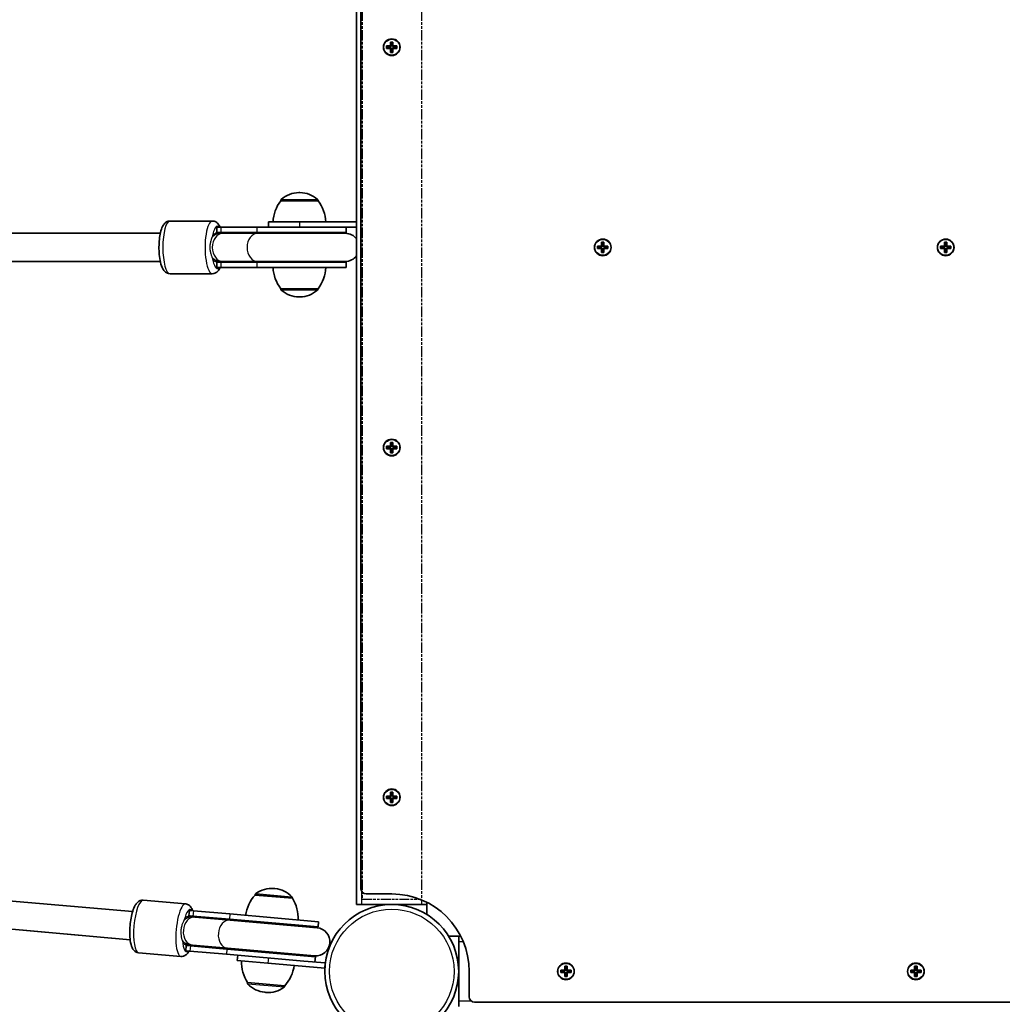
# Model space of a CAD drawing. Units: millimetres. Extents: x -5440 to 5650, y -5096 to 5393.
# Drawn here: x 1952 to 2511, y -87 to 473 of the extents above; entities that cross this region are included whole.
import ezdxf

# ---------------------------------------------------------------- set-up
doc = ezdxf.new("R2010")
doc.units = ezdxf.units.MM
doc.linetypes.add('DOUBLE_DASH_CHAIN', pattern=[1.2403, 0.6614, -0.0827, 0.1654, -0.0827, 0.1654, -0.0827])
for name, color, linetype, lineweight in [('Odniesienie (ISO)', 7, 'DOUBLE_DASH_CHAIN', 25), ('Widoczne (ISO)', 7, 'Continuous', 35), ('Widoczne wąskie (ISO)', 7, 'Continuous', 25)]:
    doc.layers.add(name, color=color, linetype=linetype, lineweight=lineweight)

msp = doc.modelspace()

# ---------------------------------------------------------------- linework, layer by layer
at = {"layer": 'Odniesienie (ISO)', "ltscale": 9.061835}
for p, q in [((2146.63, 714.75), (2146.63, -27.05)), ((2180.33, 714.75), (2180.33, -27.05))]:
    msp.add_line(p, q, dxfattribs=at)
at = {"layer": 'Odniesienie (ISO)', "ltscale": 8.535973}
msp.add_line((2146.63, -27.05), (2180.33, -27.05), dxfattribs=at)
at = {"layer": 'Widoczne (ISO)'}
for p, q in [((2143.48, 717.75), (2143.48, 358.35)), ((2145.98, 708.75), (2145.98, -21.05)), ((2162.78, 458.45), (2162.78, 460.69)), ((2162.78, 460.69), (2164.17, 460.69)), ((2162.97, 460.5), (2163.98, 460.5)), ((2162.98, 460.5), (2162.98, 458.45)), ((2163.98, 458.45), (2163.98, 460.5)), ((2164.17, 460.69), (2164.17, 458.45)), ((2160.53, 458.45), (2162.78, 458.45)), ((2160.53, 457.05), (2160.53, 458.45)), ((2162.78, 457.05), (2160.53, 457.05)), ((2160.73, 458.26), (2160.73, 457.24)), ((2162.78, 458.25), (2160.73, 458.25)), ((2160.73, 457.25), (2162.78, 457.25)), ((2162.73, 458.25), (2162.73, 457.25)), ((2162.78, 458.25), (2162.88, 458.35)), ((2162.78, 454.81), (2162.78, 457.05)), ((2164.17, 454.81), (2162.78, 454.81)), ((2162.97, 455), (2163.98, 455)), ((2163.98, 458.5), (2162.98, 458.5)), ((2162.98, 457.05), (2162.98, 455)), ((2163.98, 457), (2162.98, 457)), ((2163.98, 455), (2163.98, 457.05)), ((2164.18, 457.25), (2164.08, 457.15)), ((2164.17, 458.45), (2166.42, 458.45)), ((2166.42, 457.05), (2164.17, 457.05)), ((2164.17, 457.05), (2164.17, 454.81)), ((2166.23, 458.25), (2164.18, 458.25)), ((2164.18, 457.25), (2166.23, 457.25)), ((2164.23, 458.25), (2164.23, 457.25)), ((2166.23, 458.26), (2166.23, 457.24)), ((2166.42, 458.45), (2166.42, 457.05)), ((2100.32, 370.35), (2100.32, 370.41)), ((2121.62, 370.35), (2100.32, 370.35)), ((2111.25, 375), (2110.68, 375)), ((2121.62, 370.35), (2121.62, 370.41)), ((2061.44, 358.85), (2037.4, 358.85)), ((2066.22, 355.35), (2063.96, 355.35)), ((2063.96, 355.35), (2063.96, 352.35)), ((2066.22, 355.35), (2086.83, 355.35)), ((2131.15, 355.35), (2086.83, 355.35)), ((2093.48, 358.35), (2093.48, 355.35)), ((2093.48, 358.35), (2110.98, 358.35)), ((2143.48, 358.35), (2110.98, 358.35)), ((2131.15, 355.35), (2143.48, 355.35)), ((2137.56, 355.35), (2137.56, 352.35)), ((2143.48, 358.35), (2143.48, 355.35)), ((2143.48, 355.35), (2143.48, -30.05)), ((2031.87, 351.85), (1942.19, 351.85)), ((2066.26, 351.85), (2063.16, 351.85)), ((2066.22, 352.35), (2063.96, 352.35)), ((2066.22, 352.35), (2086.83, 352.35)), ((2067.4, 351.85), (2066.26, 351.85)), ((2087.2, 351.85), (2067.4, 351.85)), ((2137.56, 352.35), (2086.83, 352.35)), ((2137.06, 351.85), (2087.2, 351.85)), ((2280.53, 344.55), (2282.78, 344.55)), ((2280.53, 343.15), (2280.53, 344.55)), ((2282.78, 343.15), (2280.53, 343.15)), ((2280.73, 344.36), (2280.73, 343.34)), ((2282.78, 344.35), (2280.73, 344.35)), ((2280.73, 343.35), (2282.78, 343.35)), ((2282.73, 344.35), (2282.73, 343.35)), ((2282.78, 344.55), (2282.78, 346.79)), ((2282.78, 346.79), (2284.17, 346.79)), ((2282.78, 344.35), (2282.88, 344.45)), ((2282.78, 340.91), (2282.78, 343.15)), ((2282.97, 346.6), (2283.98, 346.6)), ((2282.98, 346.6), (2282.98, 344.55)), ((2283.98, 344.6), (2282.98, 344.6)), ((2282.98, 343.15), (2282.98, 341.1)), ((2283.98, 343.1), (2282.98, 343.1)), ((2283.98, 344.55), (2283.98, 346.6)), ((2283.98, 341.1), (2283.98, 343.15)), ((2284.18, 343.35), (2284.08, 343.25)), ((2284.17, 346.79), (2284.17, 344.55)), ((2284.17, 344.55), (2286.42, 344.55)), ((2286.42, 343.15), (2284.17, 343.15)), ((2284.17, 343.15), (2284.17, 340.91)), ((2286.23, 344.35), (2284.18, 344.35)), ((2284.18, 343.35), (2286.23, 343.35)), ((2284.23, 344.35), (2284.23, 343.35)), ((2286.23, 344.36), (2286.23, 343.34)), ((2286.42, 344.55), (2286.42, 343.15)), ((2475.53, 344.55), (2477.78, 344.55)), ((2475.53, 343.15), (2475.53, 344.55)), ((2477.78, 343.15), (2475.53, 343.15)), ((2475.73, 344.36), (2475.73, 343.34)), ((2477.78, 344.35), (2475.73, 344.35)), ((2475.73, 343.35), (2477.78, 343.35)), ((2477.73, 344.35), (2477.73, 343.35)), ((2477.78, 344.55), (2477.78, 346.79)), ((2477.78, 346.79), (2479.17, 346.79)), ((2477.78, 344.35), (2477.88, 344.45)), ((2477.78, 340.91), (2477.78, 343.15)), ((2477.97, 346.6), (2478.98, 346.6)), ((2477.98, 346.6), (2477.98, 344.55)), ((2478.98, 344.6), (2477.98, 344.6)), ((2477.98, 343.15), (2477.98, 341.1)), ((2478.98, 343.1), (2477.98, 343.1)), ((2478.98, 344.55), (2478.98, 346.6)), ((2478.98, 341.1), (2478.98, 343.15)), ((2479.18, 343.35), (2479.08, 343.25)), ((2479.17, 346.79), (2479.17, 344.55)), ((2479.17, 344.55), (2481.42, 344.55)), ((2481.42, 343.15), (2479.17, 343.15)), ((2479.17, 343.15), (2479.17, 340.91)), ((2481.23, 344.35), (2479.18, 344.35)), ((2479.18, 343.35), (2481.23, 343.35)), ((2479.23, 344.35), (2479.23, 343.35)), ((2481.23, 344.36), (2481.23, 343.34)), ((2481.42, 344.55), (2481.42, 343.15)), ((2284.17, 340.91), (2282.78, 340.91)), ((2282.97, 341.1), (2283.98, 341.1)), ((2479.17, 340.91), (2477.78, 340.91)), ((2477.97, 341.1), (2478.98, 341.1)), ((2031.87, 335.85), (1942.19, 335.85)), ((2063.16, 335.85), (2066.26, 335.85)), ((2063.96, 335.35), (2066.22, 335.35)), ((2063.96, 335.35), (2063.96, 332.35)), ((2063.96, 332.35), (2066.22, 332.35)), ((2086.83, 335.35), (2066.22, 335.35)), ((2086.83, 332.35), (2066.22, 332.35)), ((2066.26, 335.85), (2067.4, 335.85)), ((2087.2, 335.85), (2067.4, 335.85)), ((2086.83, 335.35), (2137.56, 335.35)), ((2086.83, 332.35), (2137.56, 332.35)), ((2087.2, 335.85), (2137.06, 335.85)), ((2137.56, 335.35), (2137.56, 332.35)), ((2061.44, 328.85), (2037.4, 328.85)), ((2100.32, 320.35), (2121.62, 320.35)), ((2100.32, 320.35), (2100.32, 320.29)), ((2121.62, 320.35), (2121.62, 320.29)), ((2110.68, 315.7), (2111.25, 315.7)), ((2160.53, 230.65), (2162.78, 230.65)), ((2160.53, 229.25), (2160.53, 230.65)), ((2160.73, 230.46), (2160.73, 229.44)), ((2162.78, 230.45), (2160.73, 230.45)), ((2162.73, 230.45), (2162.73, 229.45)), ((2162.78, 230.65), (2162.78, 232.89)), ((2162.78, 232.89), (2164.17, 232.89)), ((2162.78, 230.45), (2162.88, 230.55)), ((2162.97, 232.7), (2163.98, 232.7)), ((2162.98, 232.7), (2162.98, 230.65)), ((2163.98, 230.7), (2162.98, 230.7)), ((2163.98, 230.65), (2163.98, 232.7)), ((2164.17, 232.89), (2164.17, 230.65)), ((2164.17, 230.65), (2166.42, 230.65)), ((2166.23, 230.45), (2164.18, 230.45)), ((2164.23, 230.45), (2164.23, 229.45)), ((2166.23, 230.46), (2166.23, 229.44)), ((2166.42, 230.65), (2166.42, 229.25)), ((2162.78, 229.25), (2160.53, 229.25)), ((2160.73, 229.45), (2162.78, 229.45)), ((2162.78, 227.01), (2162.78, 229.25)), ((2164.17, 227.01), (2162.78, 227.01)), ((2162.97, 227.2), (2163.98, 227.2)), ((2162.98, 229.25), (2162.98, 227.2)), ((2163.98, 229.2), (2162.98, 229.2)), ((2163.98, 227.2), (2163.98, 229.25)), ((2164.18, 229.45), (2164.08, 229.35)), ((2166.42, 229.25), (2164.17, 229.25)), ((2164.17, 229.25), (2164.17, 227.01)), ((2164.18, 229.45), (2166.23, 229.45)), ((2162.78, 31.65), (2162.78, 33.89)), ((2162.78, 33.89), (2164.17, 33.89)), ((2162.97, 33.7), (2163.98, 33.7)), ((2162.98, 33.7), (2162.98, 31.65)), ((2163.98, 31.65), (2163.98, 33.7)), ((2164.17, 33.89), (2164.17, 31.65)), ((2160.53, 31.65), (2162.78, 31.65)), ((2160.53, 30.25), (2160.53, 31.65)), ((2162.78, 30.25), (2160.53, 30.25)), ((2160.73, 31.46), (2160.73, 30.44)), ((2162.78, 31.45), (2160.73, 31.45)), ((2160.73, 30.45), (2162.78, 30.45)), ((2162.73, 31.45), (2162.73, 30.45)), ((2162.78, 31.45), (2162.88, 31.55)), ((2162.78, 28.01), (2162.78, 30.25)), ((2162.97, 28.2), (2163.98, 28.2)), ((2163.98, 31.7), (2162.98, 31.7)), ((2162.98, 30.25), (2162.98, 28.2)), ((2163.98, 30.2), (2162.98, 30.2)), ((2163.98, 28.2), (2163.98, 30.25)), ((2164.18, 30.45), (2164.08, 30.35)), ((2164.17, 31.65), (2166.42, 31.65)), ((2166.42, 30.25), (2164.17, 30.25)), ((2164.17, 30.25), (2164.17, 28.01)), ((2166.23, 31.45), (2164.18, 31.45)), ((2164.18, 30.45), (2166.23, 30.45)), ((2164.23, 31.45), (2164.23, 30.45)), ((2166.23, 31.46), (2166.23, 30.44)), ((2166.42, 31.65), (2166.42, 30.25)), ((2164.17, 28.01), (2162.78, 28.01)), ((2016.12, -34.13), (1846.37, -19.23)), ((2097.06, -20.98), (2096.48, -20.93)), ((2046.17, -29.73), (2022.17, -27.63)), ((2085.76, -24.66), (2085.76, -24.6)), ((2106.97, -26.52), (2085.76, -24.66)), ((2106.97, -26.52), (2106.98, -26.45)), ((2148.98, -24.05), (2163.48, -24.05)), ((2048.4, -33.44), (2048.14, -36.43)), ((2050.7, -33.64), (2048.4, -33.44)), ((2146.48, -30.05), (2143.48, -30.05)), ((2180.48, -30.05), (2146.48, -30.05)), ((2183.48, -30.05), (2180.48, -30.05)), ((2183.48, -35.73), (2183.48, -28.85)), ((2014.73, -50.07), (1845.12, -35.19)), ((2014.73, -50.07), (1887.3, -38.92)), ((2050.43, -37.13), (2047.31, -36.86)), ((2050.44, -36.63), (2048.14, -36.43)), ((2051.59, -37.23), (2050.43, -37.13)), ((2050.44, -36.63), (2071.17, -38.44)), ((2050.7, -33.64), (2071.43, -35.45)), ((2071.5, -38.97), (2051.59, -37.23)), ((2121.55, -42.85), (2071.17, -38.44)), ((2121.81, -39.86), (2071.43, -35.45)), ((2121, -43.3), (2071.5, -38.97)), ((2121.81, -39.86), (2121.55, -42.85)), ((2202.72, -48.1), (2195.84, -48.1)), ((2201.53, -51.1), (2201.53, -48.1)), ((2045.92, -52.8), (2049.03, -53.07)), ((2046.66, -53.36), (2046.4, -56.35)), ((2046.66, -53.36), (2048.96, -53.56)), ((2069.69, -55.38), (2048.96, -53.56)), ((2049.03, -53.07), (2050.19, -53.17)), ((2070.1, -54.91), (2050.19, -53.17)), ((2069.69, -55.38), (2120.06, -59.78)), ((2070.1, -54.91), (2119.61, -59.24)), ((2201.53, -85.1), (2201.53, -51.1)), ((2043.56, -59.62), (2019.55, -57.51)), ((2046.4, -56.35), (2048.7, -56.55)), ((2069.43, -58.37), (2048.7, -56.55)), ((2069.43, -58.37), (2113.43, -62.22)), ((2075.89, -58.93), (2075.63, -61.92)), ((2120.06, -59.78), (2119.8, -62.77)), ((2093.06, -63.44), (2075.63, -61.92)), ((2093.06, -63.44), (2125.44, -66.28)), ((2125.7, -63.29), (2113.43, -62.22)), ((2125.7, -63.29), (2125.44, -66.28)), ((2261.83, -67.4), (2261.83, -65.16)), ((2261.83, -65.16), (2263.22, -65.16)), ((2262.02, -65.35), (2263.03, -65.35)), ((2262.03, -65.35), (2262.03, -67.4)), ((2263.03, -67.4), (2263.03, -65.35)), ((2263.22, -65.16), (2263.22, -67.4)), ((2460.83, -67.4), (2460.83, -65.16)), ((2460.83, -65.16), (2462.22, -65.16)), ((2461.02, -65.35), (2462.03, -65.35)), ((2461.03, -65.35), (2461.03, -67.4)), ((2462.03, -67.4), (2462.03, -65.35)), ((2462.22, -65.16), (2462.22, -67.4)), ((2207.53, -68.1), (2207.53, -82.6)), ((2259.58, -67.4), (2261.83, -67.4)), ((2259.58, -68.8), (2259.58, -67.4)), ((2261.83, -68.8), (2259.58, -68.8)), ((2259.78, -67.59), (2259.78, -68.61)), ((2261.83, -67.6), (2259.78, -67.6)), ((2259.78, -68.6), (2261.83, -68.6)), ((2261.78, -67.6), (2261.78, -68.6)), ((2261.83, -67.6), (2261.93, -67.5)), ((2261.83, -71.04), (2261.83, -68.8)), ((2263.22, -71.04), (2261.83, -71.04)), ((2262.02, -70.85), (2263.03, -70.85)), ((2263.03, -67.35), (2262.03, -67.35)), ((2262.03, -68.8), (2262.03, -70.85)), ((2263.03, -68.85), (2262.03, -68.85)), ((2263.03, -70.85), (2263.03, -68.8)), ((2263.23, -68.6), (2263.13, -68.7)), ((2263.22, -67.4), (2265.47, -67.4)), ((2265.47, -68.8), (2263.22, -68.8)), ((2263.22, -68.8), (2263.22, -71.04)), ((2265.28, -67.6), (2263.23, -67.6)), ((2263.23, -68.6), (2265.28, -68.6)), ((2263.28, -67.6), (2263.28, -68.6)), ((2265.28, -67.59), (2265.28, -68.61)), ((2265.47, -67.4), (2265.47, -68.8)), ((2458.58, -67.4), (2460.83, -67.4)), ((2458.58, -68.8), (2458.58, -67.4)), ((2460.83, -68.8), (2458.58, -68.8)), ((2458.78, -67.59), (2458.78, -68.61)), ((2460.83, -67.6), (2458.78, -67.6)), ((2458.78, -68.6), (2460.83, -68.6)), ((2460.78, -67.6), (2460.78, -68.6)), ((2460.83, -67.6), (2460.93, -67.5)), ((2460.83, -71.04), (2460.83, -68.8)), ((2462.22, -71.04), (2460.83, -71.04)), ((2461.02, -70.85), (2462.03, -70.85)), ((2462.03, -67.35), (2461.03, -67.35)), ((2461.03, -68.8), (2461.03, -70.85)), ((2462.03, -68.85), (2461.03, -68.85)), ((2462.03, -70.85), (2462.03, -68.8)), ((2462.23, -68.6), (2462.13, -68.7)), ((2462.22, -67.4), (2464.47, -67.4)), ((2464.47, -68.8), (2462.22, -68.8)), ((2462.22, -68.8), (2462.22, -71.04)), ((2464.28, -67.6), (2462.23, -67.6)), ((2462.23, -68.6), (2464.28, -68.6)), ((2462.28, -67.6), (2462.28, -68.6)), ((2464.28, -67.59), (2464.28, -68.61)), ((2464.47, -67.4), (2464.47, -68.8)), ((2081.4, -74.47), (2081.39, -74.53)), ((2081.4, -74.47), (2102.62, -76.33)), ((2102.62, -76.33), (2102.61, -76.39)), ((2091.31, -80.01), (2091.89, -80.06)), ((2201.53, -88.1), (2201.53, -85.1)), ((2210.53, -85.6), (2940.33, -85.6))]:
    msp.add_line(p, q, dxfattribs=at)
for centre, radius in [((2163.48, 457.75), 4.75), ((2283.48, 343.85), 4.75), ((2478.48, 343.85), 4.75), ((2163.48, 229.95), 4.75), ((2163.48, 30.95), 4.75), ((2163.48, -68.1), 38.05), ((2262.53, -68.1), 4.75), ((2461.53, -68.1), 4.75)]:
    msp.add_circle(centre, radius, dxfattribs=at)
for centre, radius, start, end in [((2117.93, 357.18), 22, 143.2109, 176.938), ((2101.32, 370.41), 1, 131.9592, 180), ((2110.68, 360), 15, 90, 131.9592), ((2111.25, 360), 15, 48.0408, 90), ((2120.62, 370.41), 1, 0, 48.0408), ((2104, 357.18), 22, 3.062, 36.7891), ((2063.96, 343.85), 8.5, 70.2501, 90), ((2137.56, 343.85), 8.5, 90, 109.7499), ((2137.06, 343.85), 8, 36.7022, 90), ((2137.06, 343.85), 8, 270, 323.2978), ((2063.96, 343.85), 8.5, 270, 289.7499), ((2117.93, 333.53), 22, 183.062, 216.7891), ((2104, 333.53), 22, 323.2109, 356.938), ((2137.56, 343.85), 8.5, 250.2501, 270), ((2101.32, 320.29), 1, 180, 228.0408), ((2110.68, 330.7), 15, 228.0408, 270), ((2111.25, 330.7), 15, 270, 311.9592), ((2120.62, 320.29), 1, 311.9592, 0), ((2095.17, -35.87), 15, 85, 126.9592), ((2095.75, -35.92), 15, 43.0408, 85), ((2148.98, -21.05), 3, 180, 270), ((2102.16, -39.32), 22, 138.2109, 171.938), ((2086.76, -24.68), 1, 126.9592, 175), ((2105.98, -26.37), 1, 355, 43.0408), ((2088.27, -38.11), 22, 358.062, 31.7891), ((2163.48, -68.1), 44.05, 0, 90), ((2047.4, -44.89), 8.5, 65.2501, 85), ((2120.81, -51.32), 8.5, 85, 104.7499), ((2120.31, -51.27), 8, 265, 85), ((2047.4, -44.89), 8.5, 265, 284.7499), ((2120.81, -51.32), 8.5, 245.2501, 265), ((2100.1, -62.88), 22, 178.062, 211.7891), ((2086.21, -61.67), 22, 318.2109, 351.938), ((2082.39, -74.62), 1, 175, 223.0408), ((2092.62, -65.06), 15, 223.0408, 265), ((2093.2, -65.12), 15, 265, 306.9592), ((2101.61, -76.3), 1, 306.9592, 355), ((2210.53, -82.6), 3, 180, 270)]:
    msp.add_arc(centre, radius, start, end, dxfattribs=at)
for points in [[(2162.97, 460.5), (2162.9, 460.56), (2162.84, 460.63), (2162.78, 460.69)], [(2163.98, 460.5), (2164.05, 460.56), (2164.11, 460.63), (2164.17, 460.69)], [(2160.53, 458.45), (2160.6, 458.39), (2160.66, 458.32), (2160.73, 458.26)], [(2160.53, 457.05), (2160.6, 457.12), (2160.66, 457.18), (2160.73, 457.24)], [(2162.78, 458.45), (2162.81, 458.42), (2162.84, 458.38), (2162.88, 458.35)], [(2162.78, 457.05), (2162.81, 457.08), (2162.84, 457.12), (2162.88, 457.15)], [(2162.78, 454.81), (2162.84, 454.87), (2162.9, 454.94), (2162.97, 455)], [(2164.17, 454.81), (2164.11, 454.87), (2164.05, 454.94), (2163.98, 455)], [(2164.17, 458.45), (2164.14, 458.42), (2164.11, 458.38), (2164.08, 458.35)], [(2164.17, 457.05), (2164.14, 457.08), (2164.11, 457.12), (2164.08, 457.15)], [(2166.23, 458.26), (2166.29, 458.32), (2166.35, 458.39), (2166.42, 458.45)], [(2166.23, 457.24), (2166.29, 457.18), (2166.35, 457.12), (2166.42, 457.05)], [(2280.53, 344.55), (2280.6, 344.49), (2280.66, 344.42), (2280.73, 344.36)], [(2280.53, 343.15), (2280.6, 343.22), (2280.66, 343.28), (2280.73, 343.34)], [(2282.97, 346.6), (2282.9, 346.66), (2282.84, 346.73), (2282.78, 346.79)], [(2282.78, 344.55), (2282.81, 344.52), (2282.84, 344.48), (2282.88, 344.45)], [(2282.78, 343.15), (2282.81, 343.18), (2282.84, 343.22), (2282.88, 343.25)], [(2283.98, 346.6), (2284.05, 346.66), (2284.11, 346.73), (2284.17, 346.79)], [(2284.17, 344.55), (2284.14, 344.52), (2284.11, 344.48), (2284.08, 344.45)], [(2284.17, 343.15), (2284.14, 343.18), (2284.11, 343.22), (2284.08, 343.25)], [(2286.23, 344.36), (2286.29, 344.42), (2286.35, 344.49), (2286.42, 344.55)], [(2286.23, 343.34), (2286.29, 343.28), (2286.35, 343.22), (2286.42, 343.15)], [(2475.53, 344.55), (2475.6, 344.49), (2475.66, 344.42), (2475.73, 344.36)], [(2475.53, 343.15), (2475.6, 343.22), (2475.66, 343.28), (2475.73, 343.34)], [(2477.97, 346.6), (2477.9, 346.66), (2477.84, 346.73), (2477.78, 346.79)], [(2477.78, 344.55), (2477.81, 344.52), (2477.84, 344.48), (2477.88, 344.45)], [(2477.78, 343.15), (2477.81, 343.18), (2477.84, 343.22), (2477.88, 343.25)], [(2478.98, 346.6), (2479.05, 346.66), (2479.11, 346.73), (2479.17, 346.79)], [(2479.17, 344.55), (2479.14, 344.52), (2479.11, 344.48), (2479.08, 344.45)], [(2479.17, 343.15), (2479.14, 343.18), (2479.11, 343.22), (2479.08, 343.25)], [(2481.23, 344.36), (2481.29, 344.42), (2481.35, 344.49), (2481.42, 344.55)], [(2481.23, 343.34), (2481.29, 343.28), (2481.35, 343.22), (2481.42, 343.15)], [(2282.78, 340.91), (2282.84, 340.97), (2282.9, 341.04), (2282.97, 341.1)], [(2284.17, 340.91), (2284.11, 340.97), (2284.05, 341.04), (2283.98, 341.1)], [(2477.78, 340.91), (2477.84, 340.97), (2477.9, 341.04), (2477.97, 341.1)], [(2479.17, 340.91), (2479.11, 340.97), (2479.05, 341.04), (2478.98, 341.1)], [(2160.53, 230.65), (2160.6, 230.59), (2160.66, 230.52), (2160.73, 230.46)], [(2162.97, 232.7), (2162.9, 232.76), (2162.84, 232.83), (2162.78, 232.89)], [(2162.78, 230.65), (2162.81, 230.62), (2162.84, 230.58), (2162.88, 230.55)], [(2163.98, 232.7), (2164.05, 232.76), (2164.11, 232.83), (2164.17, 232.89)], [(2164.17, 230.65), (2164.14, 230.62), (2164.11, 230.58), (2164.08, 230.55)], [(2166.23, 230.46), (2166.29, 230.52), (2166.35, 230.59), (2166.42, 230.65)], [(2160.53, 229.25), (2160.6, 229.32), (2160.66, 229.38), (2160.73, 229.44)], [(2162.78, 229.25), (2162.81, 229.28), (2162.84, 229.32), (2162.88, 229.35)], [(2162.78, 227.01), (2162.84, 227.07), (2162.9, 227.14), (2162.97, 227.2)], [(2164.17, 227.01), (2164.11, 227.07), (2164.05, 227.14), (2163.98, 227.2)], [(2164.17, 229.25), (2164.14, 229.28), (2164.11, 229.32), (2164.08, 229.35)], [(2166.23, 229.44), (2166.29, 229.38), (2166.35, 229.32), (2166.42, 229.25)], [(2162.97, 33.7), (2162.9, 33.76), (2162.84, 33.83), (2162.78, 33.89)], [(2163.98, 33.7), (2164.05, 33.76), (2164.11, 33.83), (2164.17, 33.89)], [(2160.53, 31.65), (2160.6, 31.59), (2160.66, 31.52), (2160.73, 31.46)], [(2160.53, 30.25), (2160.6, 30.32), (2160.66, 30.38), (2160.73, 30.44)], [(2162.78, 31.65), (2162.81, 31.62), (2162.84, 31.58), (2162.88, 31.55)], [(2162.78, 30.25), (2162.81, 30.28), (2162.84, 30.32), (2162.88, 30.35)], [(2162.78, 28.01), (2162.84, 28.07), (2162.9, 28.14), (2162.97, 28.2)], [(2164.17, 28.01), (2164.11, 28.07), (2164.05, 28.14), (2163.98, 28.2)], [(2164.17, 31.65), (2164.14, 31.62), (2164.11, 31.58), (2164.08, 31.55)], [(2164.17, 30.25), (2164.14, 30.28), (2164.11, 30.32), (2164.08, 30.35)], [(2166.23, 31.46), (2166.29, 31.52), (2166.35, 31.59), (2166.42, 31.65)], [(2166.23, 30.44), (2166.29, 30.38), (2166.35, 30.32), (2166.42, 30.25)], [(2262.02, -65.35), (2261.95, -65.29), (2261.89, -65.22), (2261.83, -65.16)], [(2263.03, -65.35), (2263.1, -65.29), (2263.16, -65.22), (2263.22, -65.16)], [(2461.02, -65.35), (2460.95, -65.29), (2460.89, -65.22), (2460.83, -65.16)], [(2462.03, -65.35), (2462.1, -65.29), (2462.16, -65.22), (2462.22, -65.16)], [(2259.58, -67.4), (2259.65, -67.46), (2259.71, -67.53), (2259.78, -67.59)], [(2259.58, -68.8), (2259.65, -68.73), (2259.71, -68.67), (2259.78, -68.61)], [(2261.83, -67.4), (2261.86, -67.43), (2261.89, -67.47), (2261.93, -67.5)], [(2261.83, -68.8), (2261.86, -68.77), (2261.89, -68.73), (2261.93, -68.7)], [(2261.83, -71.04), (2261.89, -70.98), (2261.95, -70.91), (2262.02, -70.85)], [(2263.22, -71.04), (2263.16, -70.98), (2263.1, -70.91), (2263.03, -70.85)], [(2263.22, -67.4), (2263.19, -67.43), (2263.16, -67.47), (2263.13, -67.5)], [(2263.22, -68.8), (2263.19, -68.77), (2263.16, -68.73), (2263.13, -68.7)], [(2265.28, -67.59), (2265.34, -67.53), (2265.4, -67.46), (2265.47, -67.4)], [(2265.28, -68.61), (2265.34, -68.67), (2265.4, -68.73), (2265.47, -68.8)], [(2458.58, -67.4), (2458.65, -67.46), (2458.71, -67.53), (2458.78, -67.59)], [(2458.58, -68.8), (2458.65, -68.73), (2458.71, -68.67), (2458.78, -68.61)], [(2460.83, -67.4), (2460.86, -67.43), (2460.89, -67.47), (2460.93, -67.5)], [(2460.83, -68.8), (2460.86, -68.77), (2460.89, -68.73), (2460.93, -68.7)], [(2460.83, -71.04), (2460.89, -70.98), (2460.95, -70.91), (2461.02, -70.85)], [(2462.22, -71.04), (2462.16, -70.98), (2462.1, -70.91), (2462.03, -70.85)], [(2462.22, -67.4), (2462.19, -67.43), (2462.16, -67.47), (2462.13, -67.5)], [(2462.22, -68.8), (2462.19, -68.77), (2462.16, -68.73), (2462.13, -68.7)], [(2464.28, -67.59), (2464.34, -67.53), (2464.4, -67.46), (2464.47, -67.4)], [(2464.28, -68.61), (2464.34, -68.67), (2464.4, -68.73), (2464.47, -68.8)]]:
    msp.add_open_spline(points, degree=3, dxfattribs=at)
for points, weights in [([(2162.78, 457.25), (2162.82, 457.2), (2162.88, 457.15)], [1, 0.999996409343, 0.999996436386]), ([(2162.98, 458.45), (2162.93, 458.4), (2162.88, 458.35)], [1, 0.999996409341, 0.999996436384]), ([(2162.88, 457.15), (2162.93, 457.1), (2162.98, 457.05)], [0.999996436383, 0.99999640934, 1]), ([(2164.08, 458.35), (2164.02, 458.4), (2163.98, 458.45)], [0.999996436385, 0.999996409341, 1]), ([(2163.98, 457.05), (2164.02, 457.1), (2164.08, 457.15)], [1, 0.999996409341, 0.999996436384]), ([(2164.18, 458.25), (2164.13, 458.3), (2164.08, 458.35)], [1, 0.999996409343, 0.999996436386]), ([(2282.78, 343.35), (2282.82, 343.3), (2282.88, 343.25)], [1, 0.999996409343, 0.999996436386]), ([(2282.98, 344.55), (2282.93, 344.5), (2282.88, 344.45)], [1, 0.999996409341, 0.999996436384]), ([(2282.88, 343.25), (2282.93, 343.2), (2282.98, 343.15)], [0.999996436383, 0.99999640934, 1]), ([(2284.08, 344.45), (2284.02, 344.5), (2283.98, 344.55)], [0.999996436385, 0.999996409341, 1]), ([(2283.98, 343.15), (2284.02, 343.2), (2284.08, 343.25)], [1, 0.999996409341, 0.999996436384]), ([(2284.18, 344.35), (2284.13, 344.4), (2284.08, 344.45)], [1, 0.999996409343, 0.999996436386]), ([(2477.78, 343.35), (2477.82, 343.3), (2477.88, 343.25)], [1, 0.999996409343, 0.999996436386]), ([(2477.98, 344.55), (2477.93, 344.5), (2477.88, 344.45)], [1, 0.999996409341, 0.999996436384]), ([(2477.88, 343.25), (2477.93, 343.2), (2477.98, 343.15)], [0.999996436383, 0.99999640934, 1]), ([(2479.08, 344.45), (2479.02, 344.5), (2478.98, 344.55)], [0.999996436385, 0.999996409341, 1]), ([(2478.98, 343.15), (2479.02, 343.2), (2479.08, 343.25)], [1, 0.999996409341, 0.999996436384]), ([(2479.18, 344.35), (2479.13, 344.4), (2479.08, 344.45)], [1, 0.999996409343, 0.999996436386]), ([(2162.98, 230.65), (2162.93, 230.6), (2162.88, 230.55)], [1, 0.999996409341, 0.999996436384]), ([(2164.08, 230.55), (2164.02, 230.6), (2163.98, 230.65)], [0.999996436385, 0.999996409341, 1]), ([(2164.18, 230.45), (2164.13, 230.5), (2164.08, 230.55)], [1, 0.999996409343, 0.999996436386]), ([(2162.78, 229.45), (2162.82, 229.4), (2162.88, 229.35)], [1, 0.999996409343, 0.999996436386]), ([(2162.88, 229.35), (2162.93, 229.3), (2162.98, 229.25)], [0.999996436383, 0.99999640934, 1]), ([(2163.98, 229.25), (2164.02, 229.3), (2164.08, 229.35)], [1, 0.999996409341, 0.999996436384]), ([(2162.78, 30.45), (2162.82, 30.4), (2162.88, 30.35)], [1, 0.999996409343, 0.999996436386]), ([(2162.98, 31.65), (2162.93, 31.6), (2162.88, 31.55)], [1, 0.999996409341, 0.999996436384]), ([(2162.88, 30.35), (2162.93, 30.3), (2162.98, 30.25)], [0.999996436383, 0.99999640934, 1]), ([(2164.08, 31.55), (2164.02, 31.6), (2163.98, 31.65)], [0.999996436385, 0.999996409341, 1]), ([(2163.98, 30.25), (2164.02, 30.3), (2164.08, 30.35)], [1, 0.999996409341, 0.999996436384]), ([(2164.18, 31.45), (2164.13, 31.5), (2164.08, 31.55)], [1, 0.999996409343, 0.999996436386]), ([(2261.83, -68.6), (2261.87, -68.65), (2261.93, -68.7)], [1, 0.999996409343, 0.999996436386]), ([(2262.03, -67.4), (2261.98, -67.45), (2261.93, -67.5)], [1, 0.999996409341, 0.999996436384]), ([(2261.93, -68.7), (2261.98, -68.75), (2262.03, -68.8)], [0.999996436383, 0.99999640934, 1]), ([(2263.13, -67.5), (2263.07, -67.45), (2263.03, -67.4)], [0.999996436385, 0.999996409341, 1]), ([(2263.03, -68.8), (2263.07, -68.75), (2263.13, -68.7)], [1, 0.999996409341, 0.999996436384]), ([(2263.23, -67.6), (2263.18, -67.55), (2263.13, -67.5)], [1, 0.999996409343, 0.999996436386]), ([(2460.83, -68.6), (2460.87, -68.65), (2460.93, -68.7)], [1, 0.999996409343, 0.999996436386]), ([(2461.03, -67.4), (2460.98, -67.45), (2460.93, -67.5)], [1, 0.999996409341, 0.999996436384]), ([(2460.93, -68.7), (2460.98, -68.75), (2461.03, -68.8)], [0.999996436383, 0.99999640934, 1]), ([(2462.13, -67.5), (2462.07, -67.45), (2462.03, -67.4)], [0.999996436385, 0.999996409341, 1]), ([(2462.03, -68.8), (2462.07, -68.75), (2462.13, -68.7)], [1, 0.999996409341, 0.999996436384]), ([(2462.23, -67.6), (2462.18, -67.55), (2462.13, -67.5)], [1, 0.999996409343, 0.999996436386])]:
    msp.add_rational_spline(points, weights, degree=2, dxfattribs=at)
for points, knots in [([(2037.4, 328.85), (2036.87, 328.85), (2036.34, 328.97), (2035.36, 329.37), (2034.94, 329.67), (2034.05, 330.47), (2033.68, 331), (2032.72, 332.69), (2032.3, 333.97), (2031.66, 336.75), (2031.44, 338.2), (2031.16, 341.15), (2031.1, 342.63), (2031.12, 345.56), (2031.19, 347), (2031.48, 349.79), (2031.69, 351.12), (2032.28, 353.63), (2032.66, 354.78), (2033.5, 356.42), (2033.87, 357), (2034.68, 357.82), (2035.01, 358.09), (2035.93, 358.61), (2036.59, 358.83), (2037.33, 358.85), (2037.36, 358.85), (2037.4, 358.85)], [3.141593, 3.141593, 3.141593, 3.141593, 3.254671, 3.254671, 3.385353, 3.385353, 3.590247, 3.590247, 4.012255, 4.012255, 4.386659, 4.386659, 4.731936, 4.731936, 5.072095, 5.072095, 5.418634, 5.418634, 5.793935, 5.793935, 6.014391, 6.014391, 6.12834, 6.12834, 6.275318, 6.275318, 6.283185, 6.283185, 6.283185, 6.283185]), ([(2065.88, 355.35), (2065.81, 355.51), (2065.74, 355.66), (2065.34, 356.42), (2064.98, 357), (2064.16, 357.82), (2063.84, 358.09), (2062.91, 358.61), (2062.25, 358.83), (2061.52, 358.85), (2061.48, 358.85), (2061.44, 358.85)], [5.7383394, 5.7383394, 5.7383394, 5.7383394, 5.7939349, 5.7939349, 6.0143907, 6.0143907, 6.12834, 6.12834, 6.2753178, 6.2753178, 6.2831853, 6.2831853, 6.2831853, 6.2831853]), ([(2061.44, 328.85), (2061.98, 328.85), (2062.51, 328.97), (2063.48, 329.37), (2063.91, 329.67), (2064.79, 330.47), (2065.16, 331), (2065.62, 331.81), (2065.76, 332.08), (2065.88, 332.35)], [3.1415927, 3.1415927, 3.1415927, 3.1415927, 3.2546708, 3.2546708, 3.3853532, 3.3853532, 3.5902467, 3.5902467, 3.6864386, 3.6864386, 3.6864386, 3.6864386]), ([(2019.55, -57.51), (2019.03, -57.47), (2018.52, -57.31), (2017.6, -56.84), (2017.22, -56.51), (2016.43, -55.67), (2016.12, -55.14), (2015.32, -53.43), (2015.02, -52.16), (2014.62, -49.38), (2014.52, -47.93), (2014.5, -44.98), (2014.56, -43.5), (2014.81, -40.59), (2015, -39.16), (2015.51, -36.4), (2015.82, -35.09), (2016.59, -32.63), (2017.04, -31.51), (2017.96, -29.92), (2018.35, -29.36), (2019.21, -28.56), (2019.57, -28.28), (2020.54, -27.79), (2021.22, -27.6), (2022.01, -27.62), (2022.09, -27.62), (2022.17, -27.63)], [3.141593, 3.141593, 3.141593, 3.141593, 3.250715, 3.250715, 3.3765, 3.3765, 3.572263, 3.572263, 3.989335, 3.989335, 4.366642, 4.366642, 4.712075, 4.712075, 5.051726, 5.051726, 5.396923, 5.396923, 5.7685, 5.7685, 5.99437, 5.99437, 6.118872, 6.118872, 6.267234, 6.267234, 6.283185, 6.283185, 6.283185, 6.283185]), ([(2050.24, -33.6), (2050.21, -33.52), (2050.19, -33.44), (2049.92, -32.72), (2049.63, -32.1), (2048.92, -31.16), (2048.62, -30.83), (2047.74, -30.17), (2047.11, -29.86), (2046.33, -29.75), (2046.25, -29.74), (2046.17, -29.73)], [5.7419484, 5.7419484, 5.7419484, 5.7419484, 5.7685, 5.7685, 5.9943705, 5.9943705, 6.118872, 6.118872, 6.2672337, 6.2672337, 6.2831853, 6.2831853, 6.2831853, 6.2831853]), ([(2043.56, -59.62), (2044.08, -59.66), (2044.61, -59.59), (2045.6, -59.28), (2046.03, -59.03), (2046.95, -58.34), (2047.35, -57.87), (2047.89, -57.1), (2048.07, -56.81), (2048.24, -56.51)], [3.1415927, 3.1415927, 3.1415927, 3.1415927, 3.2507145, 3.2507145, 3.3765004, 3.3765004, 3.5722629, 3.5722629, 3.6828296, 3.6828296, 3.6828296, 3.6828296])]:
    msp.add_open_spline(points, degree=3, knots=knots, dxfattribs=at)
at = {"layer": 'Widoczne wąskie (ISO)'}
for p, q in [((2121.62, 370.41), (2100.32, 370.41)), ((2100.65, 371.16), (2121.28, 371.16)), ((2066.22, 355.35), (2066.22, 352.35)), ((2086.83, 355.35), (2086.83, 352.35)), ((2110.98, 358.35), (2110.98, 355.35)), ((2066.22, 335.35), (2066.22, 332.35)), ((2086.83, 335.35), (2086.83, 332.35)), ((2100.32, 320.29), (2121.62, 320.29)), ((2121.28, 319.54), (2100.65, 319.54)), ((2106.98, -26.45), (2085.76, -24.6)), ((2086.16, -23.88), (2106.71, -25.68)), ((2146.48, -30.05), (2146.48, -22.71)), ((2180.48, -27.46), (2180.48, -30.05)), ((2050.7, -33.64), (2050.44, -36.63)), ((2071.43, -35.45), (2071.17, -38.44)), ((2048.96, -53.56), (2048.7, -56.55)), ((2069.69, -55.38), (2069.43, -58.37)), ((2201.53, -51.1), (2204.11, -51.1)), ((2093.32, -60.46), (2093.06, -63.44)), ((2081.39, -74.53), (2102.61, -76.39)), ((2102.22, -77.1), (2081.66, -75.3)), ((2208.87, -85.1), (2201.53, -85.1))]:
    msp.add_line(p, q, dxfattribs=at)
for centre, radius in [((2163.48, 457.75), 4.49), ((2283.48, 343.85), 4.49), ((2478.48, 343.85), 4.49), ((2163.48, 229.95), 4.49), ((2163.48, 30.95), 4.49), ((2163.48, -68.1), 35.4), ((2262.53, -68.1), 4.49), ((2461.53, -68.1), 4.49)]:
    msp.add_circle(centre, radius, dxfattribs=at)
for centre, major_axis, ratio, start_param, end_param in [((2037.4, 343.85), (0, -15), 0.274429, 3.141593, 6.283185), ((2061.44, 343.85), (0, 15), 0.274429, 0, 3.141593), ((2064.33, 343.85), (0, 12), 0.274429, 5.993498, 7.350772), ((2067.4, 343.85), (0, -8), 0.749358, 3.141593, 6.283185), ((2066.26, 343.85), (0, 8), 0.893062, 0, 0.720822), ((2066.22, 343.85), (0, 8.5), 0.749358, 5.938484, 6.283185), ((2064.33, 343.85), (0, -12), 0.274429, 2.300524, 2.30279), ((2087.2, 343.85), (0, -8), 0.749358, 3.141593, 6.283185), ((2086.83, 343.85), (0, 8.5), 0.749358, 5.938484, 6.283185), ((2064.33, 343.85), (0, -12), 0.274429, 5.215598, 6.572872), ((2066.26, 343.85), (0, -8), 0.893062, 5.562363, 6.283185), ((2066.22, 343.85), (0, -8.5), 0.749358, 0, 0.344701), ((2064.33, 343.85), (0, -12), 0.274429, 0.838803, 0.841069), ((2086.83, 343.85), (0, -8.5), 0.749358, 0, 0.344701), ((2020.86, -42.57), (-1.31, -14.94), 0.2663, 3.141593, 6.283185), ((2044.87, -44.67), (1.31, 14.94), 0.2663, 0, 3.141593), ((2047.75, -44.92), (1.05, 11.95), 0.2663, 5.993498, 7.350772), ((2050.89, -45.2), (-0.7, -7.97), 0.743741, 3.141593, 6.283185), ((2049.73, -45.1), (0.7, 7.97), 0.889231, 0, 0.720822), ((2049.7, -45.1), (0.74, 8.47), 0.743741, 5.938484, 6.283185), ((2047.75, -44.92), (-1.05, -11.95), 0.2663, 2.300524, 2.306732), ((2070.8, -46.94), (-0.7, -7.97), 0.743741, 3.141593, 6.283185), ((2070.43, -46.91), (0.74, 8.47), 0.743741, 5.938484, 6.283185), ((2047.75, -44.92), (-1.05, -11.95), 0.2663, 5.215598, 6.572872), ((2049.73, -45.1), (-0.7, -7.97), 0.889231, 5.562363, 6.283185), ((2049.7, -45.1), (-0.74, -8.47), 0.743741, 0, 0.344701), ((2047.75, -44.92), (-1.05, -11.95), 0.2663, 0.834861, 0.841069), ((2070.43, -46.91), (-0.74, -8.47), 0.743741, 0, 0.344701)]:
    msp.add_ellipse(centre, major_axis=major_axis, ratio=ratio, start_param=start_param, end_param=end_param, dxfattribs=at)
for points, knots in [([(2061.44, 338.06), (2061.36, 338.27), (2061.26, 338.5), (2060.97, 339.27), (2060.78, 339.86), (2060.48, 341.12), (2060.36, 341.79), (2060.22, 343.22), (2060.21, 343.99), (2060.3, 345.45), (2060.4, 346.15), (2060.67, 347.44), (2060.84, 348.03), (2061.17, 348.98), (2061.32, 349.34), (2061.44, 349.64)], [1.282522, 1.282522, 1.282522, 1.282522, 1.386707, 1.386707, 1.578774, 1.578774, 1.763414, 1.763414, 1.96334, 1.96334, 2.151652, 2.151652, 2.337135, 2.337135, 2.489936, 2.489936, 2.489936, 2.489936]), ([(2061.54, 349.86), (2061.55, 349.89), (2061.57, 349.92), (2061.63, 350.05), (2061.69, 350.18), (2061.88, 350.59), (2062.05, 350.92), (2062.35, 351.36), (2062.51, 351.54), (2062.84, 351.79), (2063.01, 351.85), (2063.16, 351.85)], [4.1467298, 4.1467298, 4.1467298, 4.1467298, 4.1626513, 4.1626513, 4.2251902, 4.2251902, 4.4042081, 4.4042081, 4.5728156, 4.5728156, 4.7414231, 4.7414231, 4.7414231, 4.7414231]), ([(2063.16, 335.85), (2063.01, 335.85), (2062.84, 335.91), (2062.51, 336.16), (2062.35, 336.35), (2062.05, 336.79), (2061.88, 337.12), (2061.69, 337.52), (2061.63, 337.65), (2061.57, 337.78), (2061.55, 337.81), (2061.54, 337.84)], [7.1318205, 7.1318205, 7.1318205, 7.1318205, 7.300428, 7.300428, 7.4690355, 7.4690355, 7.6480534, 7.6480534, 7.7105923, 7.7105923, 7.7265138, 7.7265138, 7.7265138, 7.7265138]), ([(2044.45, -50.45), (2044.43, -50.36), (2044.4, -50.27), (2044.23, -49.71), (2044.08, -49.14), (2043.85, -47.89), (2043.77, -47.23), (2043.7, -45.78), (2043.72, -44.98), (2043.9, -43.43), (2044.05, -42.69), (2044.41, -41.35), (2044.63, -40.75), (2045.07, -39.69), (2045.29, -39.26), (2045.46, -38.92)], [1.433723, 1.433723, 1.433723, 1.433723, 1.477028, 1.477028, 1.685257, 1.685257, 1.879736, 1.879736, 2.095129, 2.095129, 2.301476, 2.301476, 2.489265, 2.489265, 2.676501, 2.676501, 2.676501, 2.676501]), ([(2045.58, -38.7), (2045.59, -38.67), (2045.61, -38.65), (2045.68, -38.52), (2045.75, -38.39), (2045.97, -38.01), (2046.16, -37.69), (2046.49, -37.28), (2046.66, -37.11), (2047, -36.89), (2047.17, -36.84), (2047.31, -36.86)], [4.1467298, 4.1467298, 4.1467298, 4.1467298, 4.1626513, 4.1626513, 4.2251902, 4.2251902, 4.4042081, 4.4042081, 4.5728156, 4.5728156, 4.7414231, 4.7414231, 4.7414231, 4.7414231]), ([(2045.92, -52.8), (2045.77, -52.78), (2045.61, -52.71), (2045.32, -52.43), (2045.18, -52.23), (2044.93, -51.77), (2044.79, -51.43), (2044.64, -51.01), (2044.6, -50.87), (2044.55, -50.74), (2044.54, -50.71), (2044.53, -50.68)], [7.1318205, 7.1318205, 7.1318205, 7.1318205, 7.300428, 7.300428, 7.4690355, 7.4690355, 7.6480534, 7.6480534, 7.7105923, 7.7105923, 7.7265138, 7.7265138, 7.7265138, 7.7265138])]:
    msp.add_open_spline(points, degree=3, knots=knots, dxfattribs=at)
for points in [[(2061.44, 349.64), (2061.47, 349.72), (2061.51, 349.79), (2061.54, 349.86)], [(2061.54, 337.84), (2061.51, 337.91), (2061.47, 337.99), (2061.44, 338.06)], [(2045.46, -38.92), (2045.5, -38.84), (2045.54, -38.77), (2045.58, -38.7)], [(2044.53, -50.68), (2044.5, -50.6), (2044.48, -50.53), (2044.45, -50.45)]]:
    msp.add_open_spline(points, degree=3, dxfattribs=at)

doc.saveas('drawing.dxf')
